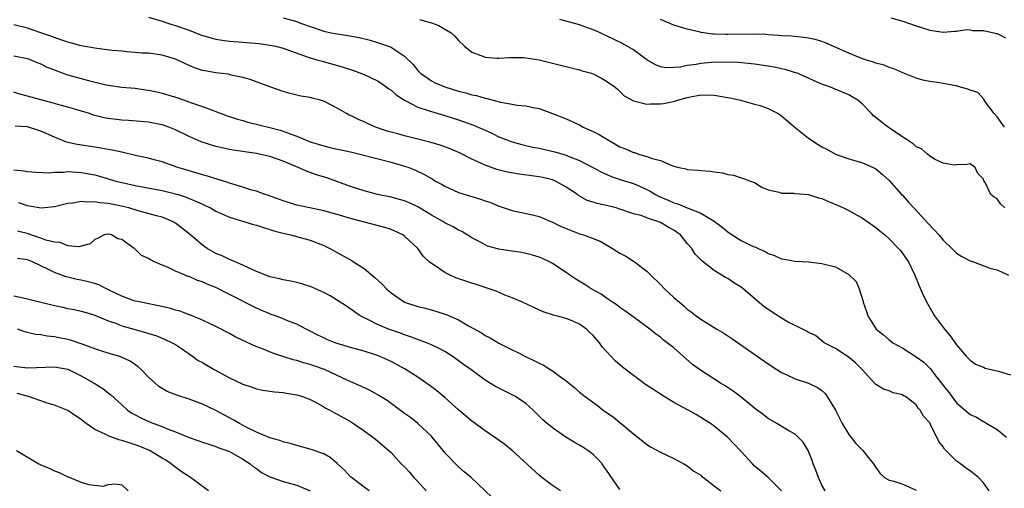
# Model space of a CAD drawing. Units: inches. Extents: x 2559000 to 2562000, y 1548000 to 1551000.
# Drawn here: x 2561776 to 2561922, y 1548249 to 1548319 of the extents above; entities that cross this region are included whole.
import ezdxf

# ---------------------------------------------------------------- set-up
doc = ezdxf.new("R2010")
doc.units = ezdxf.units.IN
doc.header["$MEASUREMENT"] = 0
doc.layers.add('LD25591548_2ft', color=73, linetype='Continuous')

msp = doc.modelspace()

# ---------------------------------------------------------------- linework, layer by layer
at = {"layer": 'LD25591548_2ft'}
for points, elevation in [([(2561795, 1548319.33), (2561797, 1548318.74), (2561798.3, 1548318.3), (2561799, 1548318.1), (2561801, 1548317.39), (2561802.72, 1548316.72), (2561804.24, 1548316.24), (2561805, 1548316.08), (2561805.91, 1548315.91), (2561807, 1548315.78), (2561809, 1548315.6), (2561809.57, 1548315.57), (2561811.4, 1548315.4), (2561813, 1548315.18), (2561813.83, 1548315), (2561815, 1548314.71), (2561818.55, 1548313.45), (2561819, 1548313.28), (2561820, 1548313), (2561820.76, 1548312.77), (2561822.36, 1548312.36), (2561823.91, 1548311.91), (2561825.41, 1548311.41), (2561827, 1548310.8), (2561829, 1548309.86), (2561829.53, 1548309.53), (2561830.29, 1548309), (2561830.68, 1548308.68), (2561831, 1548308.47), (2561831.78, 1548307.78), (2561833, 1548306.99), (2561835, 1548305.94), (2561836.51, 1548305.49), (2561837, 1548305.31), (2561839, 1548304.75), (2561841, 1548304.08), (2561843.27, 1548303.27), (2561843.93, 1548303), (2561845, 1548302.54), (2561846.05, 1548302.05), (2561847, 1548301.58), (2561848.44, 1548301), (2561849, 1548300.8), (2561850.42, 1548300.42), (2561852.05, 1548300.05), (2561853, 1548299.88), (2561855.33, 1548299.33), (2561857, 1548298.84), (2561857.3, 1548298.7), (2561859, 1548298.07), (2561862.32, 1548296.32), (2561863.69, 1548295.69), (2561865.18, 1548295.18), (2561867, 1548294.62), (2561869, 1548293.74), (2561869.49, 1548293.49), (2561870.28, 1548293), (2561870.75, 1548292.75), (2561872.15, 1548292.15), (2561873, 1548291.76), (2561873.6, 1548291.6), (2561875, 1548291.01), (2561877, 1548290.21), (2561879, 1548289.03), (2561880.16, 1548288.16), (2561881, 1548287.45), (2561881.68, 1548287), (2561883, 1548286.18), (2561884.6, 1548285.4), (2561885, 1548285.22), (2561885.17, 1548285.17), (2561885.53, 1548285), (2561886.56, 1548284.56), (2561887, 1548284.25), (2561887.96, 1548283.96), (2561889, 1548283.46), (2561889.41, 1548283.41), (2561891, 1548283.12), (2561893, 1548282.98), (2561895, 1548282.77), (2561897, 1548282.24), (2561899, 1548281.13), (2561900.09, 1548280.09), (2561900.55, 1548279), (2561901.11, 1548277.11), (2561901.13, 1548277), (2561901.62, 1548275.62), (2561901.79, 1548275), (2561903.06, 1548273), (2561904.15, 1548272.15), (2561905, 1548271.41), (2561905.55, 1548271), (2561907, 1548270.19), (2561909, 1548268.92), (2561910.11, 1548268.11), (2561911.1, 1548267.1), (2561911.75, 1548266.25), (2561912.75, 1548265), (2561913, 1548264.66), (2561913.75, 1548263.75), (2561914.28, 1548263), (2561915, 1548262.05), (2561917, 1548260.35), (2561917.95, 1548259.95), (2561919, 1548259.28), (2561919.21, 1548259.21), (2561919.51, 1548259), (2561921, 1548258.1), (2561922.41, 1548257)], 7046), ([(2561815, 1548319.22), (2561817, 1548318.66), (2561817.56, 1548318.44), (2561821, 1548317.24), (2561822.13, 1548317), (2561823, 1548316.83), (2561824.61, 1548316.61), (2561826.29, 1548316.29), (2561827.89, 1548315.89), (2561829, 1548315.58), (2561829.44, 1548315.44), (2561830.64, 1548315), (2561831, 1548314.85), (2561831.51, 1548314.5), (2561833, 1548313.54), (2561834.3, 1548312.3), (2561835, 1548311.42), (2561835.37, 1548311), (2561837, 1548309.88), (2561837.56, 1548309.56), (2561838.97, 1548308.97), (2561841, 1548308.35), (2561842.09, 1548308.09), (2561843, 1548307.81), (2561843.68, 1548307.68), (2561845, 1548307.3), (2561845.27, 1548307.27), (2561847.28, 1548306.72), (2561849, 1548306.41), (2561849.74, 1548306.26), (2561851, 1548306.15), (2561852.11, 1548305.89), (2561853, 1548305.76), (2561855, 1548305.03), (2561857, 1548304.22), (2561859, 1548303.32), (2561859.56, 1548303), (2561861, 1548302.36), (2561861.89, 1548301.89), (2561863.39, 1548301), (2561865, 1548300.1), (2561865.8, 1548299.8), (2561867, 1548299.23), (2561867.21, 1548299.21), (2561867.76, 1548299), (2561869, 1548298.65), (2561869.63, 1548298.37), (2561871, 1548298.05), (2561872.72, 1548297.28), (2561873, 1548297.22), (2561873.76, 1548297), (2561874.79, 1548296.79), (2561875, 1548296.69), (2561876.6, 1548296.6), (2561877, 1548296.54), (2561878.46, 1548296.46), (2561879, 1548296.35), (2561880.21, 1548296.21), (2561881, 1548295.95), (2561881.85, 1548295.85), (2561883, 1548295.45), (2561883.36, 1548295.36), (2561884.41, 1548295), (2561885, 1548294.77), (2561886.08, 1548294.08), (2561887, 1548293.71), (2561888.66, 1548293.34), (2561889, 1548293.19), (2561890.81, 1548293.19), (2561891, 1548293.15), (2561893, 1548293), (2561894.5, 1548292.5), (2561895, 1548292.39), (2561895.95, 1548291.95), (2561897.39, 1548291.39), (2561898.21, 1548291), (2561899, 1548290.61), (2561901, 1548289.47), (2561903, 1548288.08), (2561903.59, 1548287.59), (2561904.32, 1548287), (2561905, 1548286.4), (2561906.39, 1548285), (2561906.67, 1548284.67), (2561907.5, 1548283.5), (2561907.85, 1548283), (2561908.81, 1548281), (2561909.44, 1548279.44), (2561910.05, 1548278.05), (2561910.72, 1548276.72), (2561911.71, 1548275), (2561913.18, 1548273), (2561914.02, 1548272.02), (2561915, 1548270.66), (2561916.43, 1548269), (2561916.7, 1548268.7), (2561917, 1548268.4), (2561917.82, 1548267.82), (2561919, 1548267.35), (2561919.23, 1548267.23), (2561921.21, 1548266.79), (2561923, 1548266.21)], 7044), ([(2561835.23, 1548319), (2561837, 1548318.46), (2561838.11, 1548318.11), (2561839, 1548317.54), (2561839.93, 1548317), (2561840.5, 1548316.5), (2561841, 1548315.85), (2561841.93, 1548315), (2561843, 1548314.14), (2561844.35, 1548313.65), (2561845, 1548313.37), (2561846.74, 1548313.26), (2561847, 1548313.22), (2561848.66, 1548313.34), (2561849, 1548313.32), (2561850.67, 1548313.33), (2561851, 1548313.29), (2561853, 1548312.98), (2561855, 1548312.5), (2561857.78, 1548311.78), (2561859, 1548311.51), (2561859.38, 1548311.38), (2561860.77, 1548311), (2561861, 1548310.92), (2561862.26, 1548310.26), (2561863, 1548309.83), (2561864.23, 1548309), (2561864.62, 1548308.62), (2561865, 1548308.29), (2561865.65, 1548307.65), (2561867, 1548306.92), (2561867.08, 1548306.92), (2561869, 1548306.4), (2561869.52, 1548306.48), (2561871, 1548306.46), (2561871.48, 1548306.52), (2561873.14, 1548306.86), (2561873.55, 1548307), (2561875, 1548307.38), (2561875.49, 1548307.49), (2561877, 1548307.78), (2561879, 1548307.74), (2561881.33, 1548307.33), (2561882.91, 1548307), (2561885, 1548306.43), (2561885.81, 1548306.19), (2561887, 1548305.79), (2561888.49, 1548305), (2561889, 1548304.7), (2561891, 1548302.96), (2561893, 1548301.35), (2561894.42, 1548300.43), (2561895, 1548300.1), (2561895.74, 1548299.74), (2561897.01, 1548299.01), (2561899, 1548298.27), (2561900.01, 1548297.99), (2561901, 1548297.68), (2561902.59, 1548297), (2561903, 1548296.79), (2561903.99, 1548295.99), (2561905, 1548295.1), (2561906.83, 1548293), (2561907, 1548292.83), (2561907.86, 1548291.86), (2561908.66, 1548291), (2561909.8, 1548289.8), (2561910.74, 1548288.74), (2561911.72, 1548287.72), (2561912.36, 1548287), (2561913, 1548286.24), (2561914.3, 1548285), (2561914.62, 1548284.62), (2561915, 1548284.29), (2561915.78, 1548283.78), (2561917, 1548283.16), (2561917.51, 1548283), (2561919.92, 1548282.08), (2561921, 1548281.81), (2561922.69, 1548281)], 7042), ([(2561922.15, 1548291), (2561921.55, 1548291.55), (2561921, 1548292.37), (2561920.59, 1548292.59), (2561920.09, 1548293), (2561919.24, 1548294.76), (2561919.05, 1548295.05), (2561919, 1548295.29), (2561918.13, 1548296.13), (2561917.77, 1548297), (2561917, 1548297.53), (2561916.57, 1548297.43), (2561915, 1548297.41), (2561914.66, 1548297.34), (2561913, 1548297.63), (2561911.81, 1548298.19), (2561911, 1548298.69), (2561910.66, 1548299), (2561909.76, 1548299.76), (2561909, 1548300.06), (2561908.53, 1548300.53), (2561907.78, 1548301), (2561907, 1548301.52), (2561904.85, 1548303), (2561903.77, 1548303.77), (2561903, 1548304.43), (2561902.68, 1548304.68), (2561902.35, 1548305), (2561901, 1548306.41), (2561900.31, 1548307), (2561899.5, 1548307.5), (2561899, 1548307.78), (2561896.73, 1548308.73), (2561896.15, 1548309), (2561895, 1548309.4), (2561893.86, 1548309.86), (2561893, 1548310.26), (2561891.3, 1548311), (2561891.08, 1548311.08), (2561889.54, 1548311.54), (2561889, 1548311.64), (2561887.89, 1548311.89), (2561887, 1548312.04), (2561885, 1548312.35), (2561882.59, 1548312.59), (2561880.66, 1548312.66), (2561878.59, 1548312.59), (2561877, 1548312.44), (2561876.32, 1548312.32), (2561875, 1548312.15), (2561873.92, 1548311.92), (2561873, 1548311.84), (2561871.81, 1548311.81), (2561871, 1548311.96), (2561870.26, 1548312.26), (2561869.01, 1548313), (2561867, 1548314.46), (2561865.4, 1548315.4), (2561863, 1548316.57), (2561861.33, 1548317.33), (2561861, 1548317.46), (2561859, 1548318.17), (2561856.05, 1548319)], 7040), ([(2561922.13, 1548303), (2561921, 1548304.54), (2561920.56, 1548305), (2561919.27, 1548306.73), (2561919.09, 1548307), (2561919.08, 1548307.08), (2561918.14, 1548308.14), (2561917, 1548308.49), (2561916.66, 1548308.66), (2561915.4, 1548309), (2561915, 1548309.12), (2561914.88, 1548309.12), (2561913, 1548309.5), (2561912.44, 1548309.56), (2561911, 1548309.77), (2561909.99, 1548309.99), (2561909, 1548310.28), (2561907, 1548311.06), (2561905.66, 1548311.66), (2561905, 1548311.83), (2561904.22, 1548312.22), (2561903, 1548312.51), (2561902.66, 1548312.66), (2561901.46, 1548313), (2561901, 1548313.16), (2561899, 1548313.96), (2561895.53, 1548315.53), (2561895, 1548315.71), (2561894.01, 1548316.01), (2561893, 1548316.23), (2561892.32, 1548316.32), (2561890.49, 1548316.49), (2561889, 1548316.56), (2561888.61, 1548316.61), (2561887, 1548316.7), (2561886.73, 1548316.73), (2561884.79, 1548316.79), (2561881, 1548316.75), (2561880.74, 1548316.74), (2561879, 1548316.82), (2561878.81, 1548316.81), (2561877.05, 1548317.04), (2561876.9, 1548317.1), (2561875, 1548317.53), (2561873, 1548318.14), (2561871, 1548318.97)], 7038), ([(2561905.25, 1548319.25), (2561907, 1548318.73), (2561909, 1548318.05), (2561909.8, 1548317.8), (2561911, 1548317.4), (2561913, 1548317.09), (2561914.74, 1548317.26), (2561915, 1548317.24), (2561916.53, 1548317.47), (2561917, 1548317.43), (2561917.36, 1548317.36), (2561919, 1548317.34), (2561920.51, 1548317), (2561920.89, 1548316.89), (2561921, 1548316.88), (2561922.26, 1548316.26)], 7036), ([(2561919.84, 1548249), (2561919, 1548250.2), (2561918.26, 1548251), (2561917, 1548251.96), (2561916.37, 1548252.37), (2561915.58, 1548253), (2561915, 1548253.43), (2561913.19, 1548255.19), (2561913, 1548255.53), (2561912.34, 1548256.34), (2561911.13, 1548258.87), (2561911, 1548259.1), (2561910.08, 1548260.08), (2561909.61, 1548261), (2561909.29, 1548261.29), (2561909, 1548261.8), (2561907.4, 1548263), (2561907.13, 1548263.13), (2561907, 1548263.25), (2561905.56, 1548263.56), (2561905, 1548263.83), (2561904.12, 1548264.12), (2561903, 1548264.77), (2561902.81, 1548265), (2561900.97, 1548267), (2561899.99, 1548267.99), (2561898.91, 1548268.91), (2561897, 1548270.14), (2561895.33, 1548271), (2561894.06, 1548272.06), (2561893, 1548272.53), (2561892.73, 1548272.73), (2561892.12, 1548273), (2561891, 1548273.54), (2561889.9, 1548274.11), (2561889, 1548274.62), (2561887, 1548275.91), (2561886.36, 1548276.36), (2561883.29, 1548279), (2561883, 1548279.23), (2561881.91, 1548279.91), (2561881, 1548280.53), (2561880.69, 1548280.69), (2561879, 1548281.71), (2561877.15, 1548283.15), (2561877, 1548283.32), (2561876.16, 1548284.16), (2561875.69, 1548285), (2561875, 1548285.74), (2561873.97, 1548287), (2561873.42, 1548287.42), (2561873, 1548287.69), (2561872.16, 1548288.16), (2561871, 1548288.86), (2561870.89, 1548288.89), (2561870.65, 1548289), (2561869.37, 1548289.37), (2561869, 1548289.54), (2561868.14, 1548289.86), (2561867, 1548290.15), (2561865, 1548290.84), (2561864.45, 1548291), (2561863, 1548291.36), (2561861.64, 1548291.64), (2561861, 1548291.87), (2561860.13, 1548292.13), (2561858.86, 1548292.86), (2561858.68, 1548293), (2561857, 1548294.08), (2561855.43, 1548295), (2561855, 1548295.18), (2561853.53, 1548295.53), (2561853, 1548295.64), (2561850.02, 1548296.02), (2561848.31, 1548296.31), (2561846.72, 1548296.72), (2561845, 1548297.34), (2561844.34, 1548297.66), (2561843, 1548298.26), (2561841.19, 1548299.19), (2561839.79, 1548299.79), (2561838.32, 1548300.32), (2561836.78, 1548300.78), (2561833, 1548301.7), (2561832.01, 1548301.99), (2561830.42, 1548302.42), (2561828.71, 1548303), (2561827.53, 1548303.53), (2561827, 1548303.81), (2561826.15, 1548304.15), (2561825, 1548304.73), (2561824.8, 1548304.8), (2561824.41, 1548305), (2561823, 1548305.84), (2561821, 1548306.86), (2561820.54, 1548307), (2561819.29, 1548307.29), (2561819, 1548307.38), (2561817.61, 1548307.61), (2561817, 1548307.77), (2561816, 1548308), (2561815, 1548308.28), (2561813, 1548308.97), (2561810.06, 1548310.06), (2561809, 1548310.36), (2561807.27, 1548310.73), (2561806.85, 1548310.85), (2561805, 1548311.07), (2561803.35, 1548311.35), (2561803, 1548311.43), (2561801.82, 1548311.82), (2561801, 1548312.15), (2561799, 1548313.08), (2561797, 1548313.68), (2561795, 1548313.96), (2561794, 1548314), (2561793, 1548314.09), (2561791.83, 1548314.17), (2561791, 1548314.27), (2561789.6, 1548314.4), (2561787.31, 1548314.69), (2561785, 1548315.09), (2561783, 1548315.6), (2561781.98, 1548315.98), (2561781, 1548316.29), (2561780.49, 1548316.49), (2561778.98, 1548317), (2561777, 1548317.7), (2561775, 1548318.2)], 7048), ([(2561775, 1548313.6), (2561777, 1548313.17), (2561777.52, 1548313), (2561778.55, 1548312.55), (2561779, 1548312.39), (2561779.91, 1548311.91), (2561781, 1548311.5), (2561781.35, 1548311.35), (2561782.83, 1548310.83), (2561786.07, 1548309.93), (2561788.71, 1548309.29), (2561789, 1548309.24), (2561791, 1548308.93), (2561793, 1548308.76), (2561794.55, 1548308.55), (2561795, 1548308.51), (2561796.22, 1548308.22), (2561797, 1548308.06), (2561799.33, 1548307.33), (2561800.3, 1548307), (2561801.39, 1548306.61), (2561803, 1548306.06), (2561804.49, 1548305.51), (2561805, 1548305.34), (2561806.69, 1548304.69), (2561807, 1548304.6), (2561808.19, 1548304.19), (2561809, 1548303.98), (2561809.76, 1548303.76), (2561813, 1548302.94), (2561814.53, 1548302.53), (2561815, 1548302.39), (2561816, 1548302), (2561817, 1548301.66), (2561819, 1548300.82), (2561821, 1548300.2), (2561821.98, 1548299.98), (2561823, 1548299.74), (2561823.62, 1548299.62), (2561825, 1548299.32), (2561826.38, 1548299), (2561831, 1548297.8), (2561833, 1548297.23), (2561833.67, 1548297), (2561834.63, 1548296.63), (2561835.99, 1548295.99), (2561837.25, 1548295.25), (2561837.63, 1548295), (2561838.51, 1548294.51), (2561839, 1548294.22), (2561841, 1548293.31), (2561842, 1548293), (2561844.31, 1548292.31), (2561845, 1548292.06), (2561845.81, 1548291.81), (2561847, 1548291.29), (2561847.23, 1548291.23), (2561849, 1548290.61), (2561852.01, 1548289.99), (2561853, 1548289.74), (2561854.72, 1548289), (2561855, 1548288.9), (2561856.25, 1548288.25), (2561857.68, 1548287.68), (2561859, 1548287.18), (2561859.59, 1548287), (2561862.05, 1548286.05), (2561863.89, 1548285), (2561865, 1548284.29), (2561865.85, 1548283.85), (2561867, 1548283.1), (2561867.07, 1548283.07), (2561867.15, 1548283), (2561869, 1548281.64), (2561869.59, 1548281), (2561871, 1548279.65), (2561871.63, 1548279), (2561873, 1548277.72), (2561873.83, 1548277), (2561874.47, 1548276.47), (2561875, 1548275.99), (2561875.59, 1548275.59), (2561876.33, 1548275), (2561877, 1548274.51), (2561879.41, 1548273), (2561880.41, 1548272.41), (2561881.62, 1548271.62), (2561887, 1548267.85), (2561888.32, 1548267), (2561889, 1548266.58), (2561889.77, 1548266.23), (2561891, 1548265.63), (2561893, 1548264.97), (2561894.34, 1548264.34), (2561895, 1548263.89), (2561895.46, 1548263.46), (2561895.78, 1548263), (2561897, 1548261), (2561897.99, 1548259), (2561899, 1548257.36), (2561900.03, 1548256.03), (2561901.06, 1548255), (2561901.92, 1548253.92), (2561902.67, 1548253), (2561902.79, 1548252.79), (2561903, 1548252.47), (2561903.61, 1548251.61), (2561904.31, 1548251), (2561905, 1548250.6), (2561905.49, 1548250.51), (2561907, 1548250), (2561909, 1548249.12)], 7050), ([(2561895.48, 1548249), (2561895, 1548249.87), (2561894.49, 1548251), (2561894.08, 1548252.08), (2561893.71, 1548253), (2561893.53, 1548253.53), (2561892.94, 1548255), (2561892.21, 1548256.21), (2561891.49, 1548257), (2561891, 1548257.41), (2561890.07, 1548257.93), (2561888.28, 1548259), (2561887, 1548259.74), (2561886.3, 1548260.3), (2561885, 1548261.26), (2561883, 1548262.91), (2561881.82, 1548263.82), (2561880.61, 1548264.61), (2561879.94, 1548265), (2561876.8, 1548267), (2561875.78, 1548267.78), (2561873, 1548270.23), (2561872.03, 1548271), (2561871.42, 1548271.42), (2561871, 1548271.82), (2561870.3, 1548272.3), (2561869.43, 1548273), (2561866.75, 1548275), (2561865.74, 1548275.74), (2561865, 1548276.24), (2561864.59, 1548276.59), (2561863.91, 1548277), (2561863, 1548277.6), (2561862.19, 1548278.19), (2561860.73, 1548279), (2561859.68, 1548279.68), (2561858.44, 1548280.44), (2561857.57, 1548281), (2561857, 1548281.4), (2561855, 1548282.74), (2561854.53, 1548283), (2561853.49, 1548283.49), (2561853, 1548283.68), (2561852, 1548284), (2561851, 1548284.24), (2561850.37, 1548284.37), (2561849, 1548284.57), (2561847, 1548284.9), (2561845.35, 1548285.35), (2561845, 1548285.51), (2561843.89, 1548286.11), (2561843, 1548286.57), (2561842.33, 1548287), (2561841.5, 1548287.5), (2561841, 1548287.72), (2561840.21, 1548288.21), (2561839, 1548288.8), (2561838.68, 1548289), (2561837, 1548289.94), (2561835.1, 1548291.1), (2561833.75, 1548291.75), (2561833, 1548292.05), (2561832.26, 1548292.26), (2561831, 1548292.6), (2561829, 1548293), (2561827, 1548293.53), (2561825, 1548294.18), (2561821.46, 1548295.46), (2561819.93, 1548295.93), (2561818.44, 1548296.44), (2561817.23, 1548297), (2561815, 1548297.95), (2561813, 1548298.63), (2561811, 1548299.07), (2561809.31, 1548299.31), (2561809, 1548299.37), (2561807.57, 1548299.57), (2561807, 1548299.67), (2561805, 1548300.11), (2561802.81, 1548300.81), (2561801, 1548301.63), (2561799, 1548302.61), (2561798, 1548303), (2561797, 1548303.36), (2561795, 1548303.75), (2561791.99, 1548303.99), (2561791, 1548304.03), (2561789, 1548304.28), (2561788.39, 1548304.39), (2561786.8, 1548304.8), (2561786.2, 1548305), (2561783, 1548305.98), (2561781.69, 1548306.31), (2561781, 1548306.52), (2561779, 1548307.03), (2561777, 1548307.62), (2561775.9, 1548307.9), (2561775, 1548308.17)], 7052), ([(2561889, 1548249.02), (2561887, 1548251), (2561885.93, 1548251.93), (2561885, 1548252.68), (2561884.67, 1548253), (2561883, 1548254.84), (2561881.96, 1548255.96), (2561880.97, 1548256.97), (2561879, 1548258.6), (2561878.44, 1548259), (2561877.57, 1548259.57), (2561876.33, 1548260.33), (2561875.13, 1548261), (2561873, 1548262.14), (2561871.57, 1548263), (2561870.01, 1548264.01), (2561868.81, 1548264.81), (2561867, 1548266.11), (2561865.38, 1548267.38), (2561864.29, 1548268.29), (2561862.37, 1548270.37), (2561861.94, 1548271), (2561861, 1548272.09), (2561860.51, 1548272.51), (2561860.04, 1548273), (2561859, 1548273.75), (2561857.68, 1548274.32), (2561857, 1548274.58), (2561855.53, 1548275), (2561855.1, 1548275.1), (2561855, 1548275.15), (2561853.59, 1548275.59), (2561852.2, 1548276.21), (2561850.52, 1548277), (2561849, 1548277.66), (2561847.92, 1548278.08), (2561846.63, 1548278.63), (2561845.15, 1548279.15), (2561843.64, 1548279.64), (2561843, 1548279.83), (2561842.13, 1548280.13), (2561840.65, 1548280.65), (2561839.77, 1548281), (2561839, 1548281.4), (2561837.7, 1548282.3), (2561837, 1548282.74), (2561836.69, 1548283), (2561835.82, 1548283.82), (2561834.97, 1548285), (2561833, 1548286.81), (2561832.75, 1548287), (2561831.55, 1548287.55), (2561831, 1548287.79), (2561830.08, 1548288.08), (2561825, 1548289.43), (2561823, 1548290.03), (2561821, 1548290.58), (2561818.94, 1548291), (2561817, 1548291.43), (2561815.79, 1548291.79), (2561815, 1548292.05), (2561812.83, 1548292.83), (2561812.31, 1548293), (2561811, 1548293.49), (2561810.35, 1548293.65), (2561809, 1548294.08), (2561807.49, 1548294.51), (2561807, 1548294.67), (2561806.77, 1548294.77), (2561803.74, 1548295.74), (2561803, 1548295.94), (2561802.19, 1548296.19), (2561801, 1548296.51), (2561799.35, 1548297), (2561797, 1548297.85), (2561795.85, 1548298.15), (2561795, 1548298.39), (2561793.24, 1548298.76), (2561791.23, 1548299.23), (2561791, 1548299.26), (2561789.6, 1548299.6), (2561789, 1548299.69), (2561787.9, 1548299.9), (2561787, 1548300.02), (2561784.4, 1548300.4), (2561782.79, 1548300.79), (2561781, 1548301.5), (2561779, 1548302.38), (2561777, 1548303.03), (2561775.16, 1548303.16)], 7054), ([(2561775, 1548296.64), (2561776.52, 1548296.52), (2561777, 1548296.41), (2561778.32, 1548296.32), (2561780.24, 1548296.24), (2561781, 1548296.32), (2561782.3, 1548296.3), (2561783, 1548296.39), (2561784.3, 1548296.3), (2561785, 1548296.29), (2561787, 1548295.91), (2561787.72, 1548295.72), (2561790.12, 1548295), (2561790.82, 1548294.82), (2561793, 1548294.36), (2561797, 1548293.61), (2561799, 1548293.12), (2561799.37, 1548293), (2561800.59, 1548292.59), (2561801, 1548292.42), (2561802.03, 1548292.03), (2561803, 1548291.55), (2561803.39, 1548291.39), (2561804.17, 1548291), (2561805, 1548290.52), (2561805.86, 1548290.14), (2561807, 1548289.61), (2561810.57, 1548288.57), (2561811, 1548288.46), (2561812.08, 1548288.08), (2561813, 1548287.81), (2561813.61, 1548287.61), (2561815.19, 1548287.19), (2561816.11, 1548287), (2561817.31, 1548286.69), (2561819, 1548286.22), (2561821, 1548285.43), (2561821.3, 1548285.3), (2561821.9, 1548285), (2561823, 1548284.39), (2561823.91, 1548283.91), (2561825, 1548283.28), (2561825.19, 1548283.19), (2561825.45, 1548283), (2561827, 1548282.01), (2561828.65, 1548280.65), (2561829.7, 1548279.7), (2561830.34, 1548279), (2561830.68, 1548278.68), (2561831, 1548278.39), (2561833, 1548277.03), (2561835, 1548276.39), (2561836.13, 1548276.13), (2561837.68, 1548275.68), (2561839.17, 1548275.17), (2561841, 1548274.37), (2561842.49, 1548273.51), (2561844.44, 1548272.44), (2561845, 1548272.06), (2561845.71, 1548271.71), (2561847, 1548270.94), (2561849, 1548269.95), (2561849.65, 1548269.65), (2561850.89, 1548269), (2561852.32, 1548268.32), (2561853, 1548267.95), (2561853.64, 1548267.64), (2561855, 1548266.8), (2561855.82, 1548266.18), (2561857, 1548265.34), (2561858.29, 1548264.29), (2561859, 1548263.67), (2561859.85, 1548263), (2561861.66, 1548261.66), (2561862.5, 1548261), (2561863, 1548260.63), (2561863.97, 1548259.97), (2561865, 1548259.13), (2561865.19, 1548259), (2561867, 1548257.49), (2561868.4, 1548256.4), (2561869, 1548255.88), (2561869.54, 1548255.54), (2561871, 1548254.75), (2561873, 1548253.79), (2561874.49, 1548253), (2561875, 1548252.7), (2561875.95, 1548251.95), (2561877, 1548251.31), (2561877.16, 1548251.16), (2561877.4, 1548251), (2561879, 1548249.77), (2561879.96, 1548249)], 7056), ([(2561865, 1548249.23), (2561863, 1548252.07), (2561862.63, 1548252.63), (2561862.34, 1548253), (2561861.72, 1548253.72), (2561861, 1548254.41), (2561860.21, 1548255), (2561859.49, 1548255.49), (2561859, 1548255.8), (2561858.22, 1548256.22), (2561856.97, 1548256.97), (2561855, 1548258.35), (2561854.21, 1548259), (2561853.57, 1548259.57), (2561852.12, 1548261), (2561851, 1548261.99), (2561849.49, 1548263), (2561849.18, 1548263.18), (2561847.83, 1548263.83), (2561846.52, 1548264.52), (2561845, 1548265.44), (2561842.84, 1548267), (2561841.75, 1548267.75), (2561841, 1548268.33), (2561840.08, 1548269), (2561839, 1548269.67), (2561838.14, 1548270.14), (2561837, 1548270.7), (2561836.29, 1548271), (2561833.88, 1548271.88), (2561833, 1548272.15), (2561832.4, 1548272.4), (2561830.9, 1548272.9), (2561830.64, 1548273), (2561829, 1548273.71), (2561827.56, 1548274.44), (2561827, 1548274.69), (2561826.41, 1548275), (2561825.56, 1548275.56), (2561824.4, 1548276.4), (2561821.96, 1548277.96), (2561821, 1548278.45), (2561819.23, 1548279.23), (2561819, 1548279.33), (2561817.74, 1548279.74), (2561817, 1548279.93), (2561816.13, 1548280.13), (2561815, 1548280.32), (2561814.46, 1548280.46), (2561813, 1548280.79), (2561812.4, 1548281), (2561811, 1548281.59), (2561809.94, 1548282.06), (2561809, 1548282.52), (2561807.86, 1548283), (2561807.27, 1548283.27), (2561807, 1548283.35), (2561805.91, 1548283.91), (2561805, 1548284.25), (2561803.71, 1548285), (2561803, 1548285.48), (2561801, 1548287.16), (2561799, 1548288.74), (2561798.57, 1548289), (2561797, 1548289.64), (2561796.17, 1548289.83), (2561793.43, 1548290.57), (2561792.06, 1548291), (2561791.23, 1548291.23), (2561789, 1548291.67), (2561787.76, 1548291.76), (2561787, 1548291.9), (2561785.86, 1548291.86), (2561785, 1548291.97), (2561783.73, 1548291.73), (2561783, 1548291.67), (2561781, 1548291.16), (2561779.03, 1548290.97), (2561777.29, 1548291.29), (2561777, 1548291.31), (2561775.75, 1548291.75)], 7058), ([(2561856.18, 1548249), (2561855, 1548249.8), (2561853.42, 1548251), (2561853, 1548251.31), (2561849, 1548254.99), (2561847.9, 1548255.9), (2561846.73, 1548256.73), (2561845, 1548257.91), (2561843.49, 1548259), (2561843, 1548259.33), (2561841, 1548261.02), (2561839, 1548262.85), (2561837.83, 1548263.83), (2561837, 1548264.46), (2561835, 1548265.87), (2561833.08, 1548267.08), (2561831, 1548268.19), (2561829.26, 1548269), (2561829, 1548269.11), (2561827, 1548269.73), (2561825, 1548270.29), (2561823, 1548270.9), (2561822.7, 1548271), (2561821.48, 1548271.48), (2561821, 1548271.72), (2561820.13, 1548272.13), (2561819, 1548272.71), (2561818.4, 1548273), (2561817, 1548273.75), (2561815.78, 1548274.22), (2561815, 1548274.56), (2561813.83, 1548275), (2561813.21, 1548275.21), (2561813, 1548275.27), (2561811.8, 1548275.8), (2561811, 1548276.11), (2561807, 1548278.16), (2561806.43, 1548278.43), (2561805.38, 1548279), (2561805, 1548279.19), (2561803.71, 1548279.71), (2561803, 1548280.04), (2561802.25, 1548280.25), (2561801, 1548280.81), (2561800.84, 1548280.84), (2561800.45, 1548281), (2561799, 1548281.61), (2561797.8, 1548282.2), (2561797, 1548282.5), (2561795.88, 1548283), (2561795.28, 1548283.28), (2561795, 1548283.5), (2561793.96, 1548283.96), (2561793, 1548284.89), (2561792.92, 1548284.92), (2561792.86, 1548285), (2561791, 1548286.31), (2561790.43, 1548286.43), (2561789.51, 1548287), (2561789.09, 1548287.09), (2561789, 1548287.12), (2561788.4, 1548287), (2561787.49, 1548286.51), (2561787, 1548286.34), (2561786.31, 1548285.69), (2561785, 1548285.34), (2561784.76, 1548285.24), (2561783, 1548285.37), (2561781.87, 1548285.87), (2561781, 1548285.9), (2561779.76, 1548286.24), (2561779, 1548286.54), (2561777.53, 1548287), (2561777.14, 1548287.14), (2561775.55, 1548287.55)], 7060), ([(2561846, 1548248), (2561842.89, 1548251), (2561841.85, 1548251.85), (2561841, 1548252.57), (2561839, 1548254.65), (2561838.74, 1548255), (2561837.11, 1548257), (2561837, 1548257.12), (2561835, 1548258.98), (2561833.88, 1548259.88), (2561833, 1548260.5), (2561831, 1548261.98), (2561830.41, 1548262.41), (2561829.18, 1548263.18), (2561827.89, 1548263.89), (2561826.54, 1548264.54), (2561824.6, 1548265.4), (2561821.1, 1548267), (2561819.56, 1548267.56), (2561819, 1548267.75), (2561818.02, 1548268.02), (2561817, 1548268.35), (2561816.46, 1548268.46), (2561814.94, 1548268.94), (2561813.45, 1548269.45), (2561811.92, 1548270.08), (2561810.58, 1548270.58), (2561809.22, 1548271.22), (2561809, 1548271.35), (2561807.87, 1548271.87), (2561807, 1548272.37), (2561805, 1548273.4), (2561804.26, 1548273.74), (2561803, 1548274.35), (2561801.12, 1548275.12), (2561801, 1548275.15), (2561799.67, 1548275.67), (2561799, 1548275.82), (2561798.11, 1548276.11), (2561796.49, 1548276.48), (2561793.84, 1548277), (2561793, 1548277.18), (2561792.73, 1548277.27), (2561791, 1548277.89), (2561790.27, 1548278.27), (2561788.76, 1548279), (2561787.59, 1548279.59), (2561787, 1548279.77), (2561786.04, 1548280.04), (2561785, 1548280.29), (2561784.39, 1548280.39), (2561783, 1548280.72), (2561782.77, 1548280.77), (2561781, 1548281.4), (2561780.11, 1548281.89), (2561777.78, 1548283), (2561777, 1548283.29), (2561775.51, 1548283.51)], 7062), ([(2561775, 1548277.97), (2561776.35, 1548277.65), (2561777, 1548277.53), (2561779, 1548277), (2561780.62, 1548276.62), (2561781, 1548276.52), (2561782.28, 1548276.28), (2561783, 1548276.09), (2561783.93, 1548275.93), (2561785, 1548275.68), (2561785.51, 1548275.51), (2561787, 1548275.08), (2561789, 1548274.26), (2561790.12, 1548273.88), (2561791, 1548273.52), (2561793, 1548272.94), (2561794.53, 1548272.53), (2561795, 1548272.36), (2561796.05, 1548272.05), (2561797.47, 1548271.47), (2561798.51, 1548271), (2561799, 1548270.71), (2561799.88, 1548270.12), (2561801.53, 1548269), (2561802.38, 1548268.38), (2561803, 1548268.04), (2561803.64, 1548267.64), (2561804.76, 1548267), (2561807, 1548265.79), (2561809, 1548264.82), (2561810.4, 1548264.4), (2561811, 1548264.16), (2561811.97, 1548263.97), (2561813.7, 1548263.69), (2561815, 1548263.59), (2561815.49, 1548263.49), (2561817, 1548263.27), (2561817.88, 1548263), (2561819, 1548262.57), (2561819.89, 1548262.11), (2561821, 1548261.49), (2561821.3, 1548261.3), (2561821.9, 1548261), (2561822.6, 1548260.6), (2561823, 1548260.41), (2561825, 1548259.28), (2561825.45, 1548259), (2561827, 1548257.92), (2561828.3, 1548257), (2561828.69, 1548256.69), (2561831, 1548254.7), (2561832.53, 1548253), (2561833, 1548252.56), (2561833.77, 1548251.77), (2561834.39, 1548251), (2561835, 1548250.39), (2561836.2, 1548249)], 7064), ([(2561827.76, 1548249), (2561827, 1548249.56), (2561825.12, 1548251), (2561825, 1548251.1), (2561824.07, 1548252.07), (2561823, 1548253.08), (2561821.95, 1548253.95), (2561821, 1548254.48), (2561819.14, 1548255.14), (2561817, 1548255.73), (2561816.02, 1548256.02), (2561815, 1548256.27), (2561814.49, 1548256.49), (2561813, 1548256.88), (2561812.92, 1548256.92), (2561811, 1548257.73), (2561809.57, 1548258.43), (2561808.5, 1548259), (2561807.57, 1548259.57), (2561805, 1548260.91), (2561803, 1548261.86), (2561801, 1548262.61), (2561799.19, 1548263.19), (2561797.77, 1548263.77), (2561797, 1548264.2), (2561796.52, 1548264.52), (2561795.96, 1548265), (2561795, 1548265.88), (2561793.91, 1548267), (2561793.44, 1548267.44), (2561792.24, 1548268.24), (2561790.89, 1548268.89), (2561789.36, 1548269.36), (2561788.35, 1548269.65), (2561787, 1548270.09), (2561785, 1548270.84), (2561783.39, 1548271.39), (2561783, 1548271.49), (2561781.72, 1548271.72), (2561781, 1548271.88), (2561779.95, 1548271.95), (2561779, 1548272.15), (2561778.21, 1548272.21), (2561776.61, 1548272.61), (2561775.54, 1548273)], 7066), ([(2561775, 1548267.53), (2561777, 1548267.29), (2561781, 1548267.44), (2561783, 1548267.07), (2561785, 1548266.08), (2561786.92, 1548265), (2561788.21, 1548264.21), (2561789, 1548263.57), (2561789.33, 1548263.33), (2561791, 1548261.76), (2561791.85, 1548261), (2561792.53, 1548260.53), (2561793, 1548260.29), (2561793.83, 1548259.83), (2561795.22, 1548259.22), (2561795.77, 1548259), (2561797, 1548258.56), (2561797.78, 1548258.22), (2561799, 1548257.78), (2561801, 1548256.94), (2561802.45, 1548256.45), (2561803, 1548256.24), (2561803.93, 1548255.93), (2561805, 1548255.6), (2561805.41, 1548255.41), (2561806.64, 1548255), (2561807, 1548254.84), (2561807.34, 1548254.66), (2561809, 1548253.7), (2561810.1, 1548253), (2561810.58, 1548252.58), (2561811, 1548252.32), (2561811.75, 1548251.75), (2561813, 1548251.1), (2561815, 1548250.37), (2561817, 1548249.83), (2561819, 1548249.03)], 7068), ([(2561803.88, 1548249), (2561801.22, 1548251), (2561799.86, 1548251.86), (2561798.7, 1548252.7), (2561798.37, 1548253), (2561797.55, 1548253.55), (2561797, 1548253.88), (2561795.11, 1548255), (2561793.62, 1548255.62), (2561793, 1548255.84), (2561792.11, 1548256.11), (2561791, 1548256.5), (2561790.57, 1548256.57), (2561789, 1548257.15), (2561788.64, 1548257.36), (2561787, 1548258.12), (2561785.74, 1548259), (2561785.32, 1548259.32), (2561785, 1548259.62), (2561784.13, 1548260.13), (2561783, 1548260.94), (2561781.54, 1548261.54), (2561781, 1548261.75), (2561779.96, 1548262.04), (2561779, 1548262.39), (2561777.14, 1548263), (2561775.47, 1548263.47)], 7070), ([(2561775.4, 1548255), (2561778.7, 1548253), (2561779, 1548252.86), (2561780.32, 1548252.32), (2561781, 1548251.98), (2561781.74, 1548251.74), (2561783, 1548251.08), (2561783.07, 1548251.07), (2561785, 1548250.29), (2561786.06, 1548249.94), (2561788.28, 1548249.72), (2561789, 1548249.96), (2561790.06, 1548250.06), (2561791, 1548249.88), (2561791.96, 1548249)], 7072)]:
    msp.add_lwpolyline(points, dxfattribs=dict(at, elevation=elevation))

doc.saveas('drawing.dxf')
